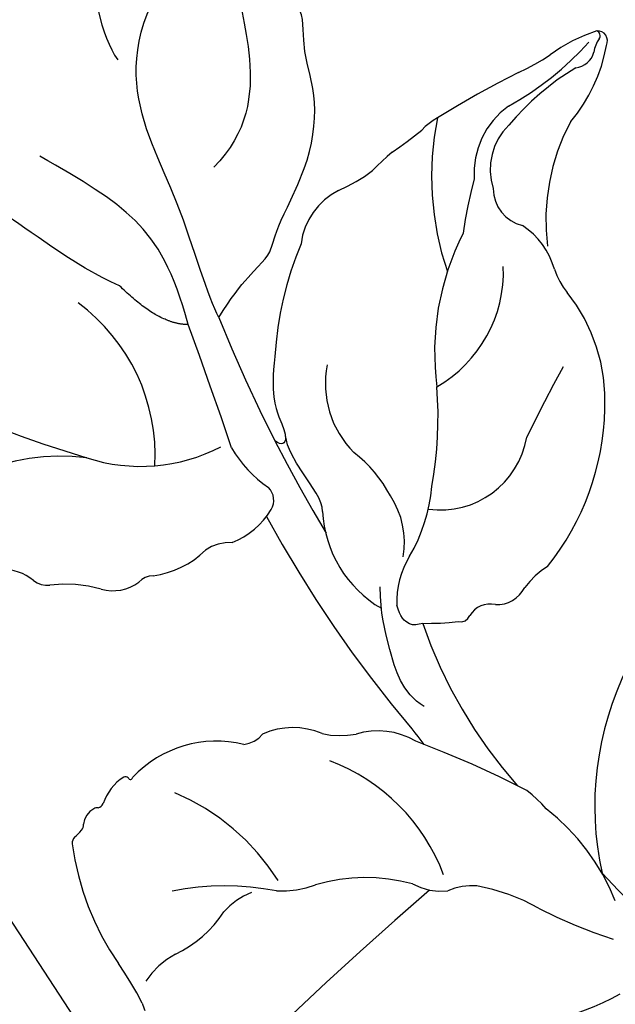
# Model space of a CAD drawing. Units: millimetres. Extents: x 2326 to 9886, y 1790 to 3572.
# Drawn here: x 3469 to 3501, y 3068 to 3120 of the extents above; entities that cross this region are included whole.
import ezdxf
from ezdxf.xclip import XClip

# ---------------------------------------------------------------- set-up
doc = ezdxf.new("R2010")
doc.units = ezdxf.units.MM
doc.header["$XCLIPFRAME"] = 2
doc.linetypes.add('HIDDEN', pattern=[9.524999999999999, 6.35, -3.175])
doc.layers.add('A-04.尺寸標註', color=4, linetype='Continuous')
doc.layers.add('H-08.木作(細線)', color=8, linetype='Continuous')
doc.styles.add('新細明體', font='PMingLiU.ttf')
doc.dimstyles.new('6', dxfattribs={"dimtxt": 15, "dimasz": 4.5, "dimexe": 3, "dimexo": 3, "dimgap": 1.8, "dimtad": 2, "dimdec": 0, "dimtxsty": '新細明體', "dimblk": 'ARCHTICK', "dimcen": 5, "dimclrd": 8, "dimclre": 8, "dimclrt": 4, "dimadec": 0, "dimazin": 0, "dimtfac": 1, "dimtdec": 0, "dimtix": 1, "dimtmove": 2, "dimatfit": 3, "dimldrblk": 'OPEN90', "dimfxl": 1.25, "dimlwd": 9, "dimlwe": 9, "dimarcsym": 0})

# ---------------------------------------------------------------- blocks, each defined once
blk = doc.blocks.new('SE-21113L')
at = {"layer": 'H-08.木作(細線)', "lineweight": 30}
blk.add_open_spline([(-69.28725075535476, 12.37912962306291), (-73.35583913698792, 13.99116016179323), (-75.85957111231983, 19.34590501897037), (-75.83660564105958, 19.34590501897037), (-75.83660564105958, 20.26375697925687), (-74.61940622888505, 20.26375697925687), (-74.48161013051867, 20.26375697925687), (-75.42321734689176, 21.11277004145086), (-75.6988095426932, 21.68642678018659), (-75.6988095426932, 23.17793621495366), (-74.84906584676355, 23.68275479320437), (-73.90746026672423, 23.68275479320437), (-72.6213628044352, 23.04025842063129), (-72.5072764288634, 23.04025842063129), (-74.22972765658051, 24.97464129701257), (-75.26319839246571, 26.46614999510348), (-75.26319839246571, 27.17748526390642), (-74.94167361874133, 27.6823038412258), (-73.72415196988732, 28.14981111325324), (-73.7930500190705, 28.14981111325324), (-74.43609956745058, 29.64131981134415), (-74.0456767436117, 31.98184157162905), (-73.72344043292105, 33.04451700020581), (-72.68996969610453, 34.60486459545791), (-71.15124714467674, 34.60486459545791), (-68.87761152535677, 34.97200537938625), (-67.20109124016017, 33.61817447468638), (-65.54753806162626, 32.011933545582), (-65.54753806162626, 29.76319698058069), (-65.47864001244307, 29.76319698058069), (-64.42220380529761, 29.76319698058069), (-64.42220380529761, 29.6943580834195), (-64.42220380529761, 31.94309464842081), (-62.33229522593319, 31.62184646259993), (-61.85000888165087, 31.30059827677906), (-60.9655847074464, 30.08074674010277), (-60.57516351994127, 27.9467416703701), (-60.16177522484213, 26.56996372994035), (-60.16177522484213, 26.47817853465676), (-59.8172849798575, 28.01558056753129), (-58.87567776348442, 28.01558056753129), (-58.04890117421746, 28.01558056753129), (-57.13026106543839, 25.56032731104642), (-57.13026106543839, 24.27533456776291), (-57.13026106543839, 23.74757042713463), (-57.13026106543839, 23.83935562334955), (-54.87959091644734, 25.81273659970611), (-52.49112466908991, 27.09772860724479), (-47.40827214345336, 29.9224569061771), (-42.53947776462883, 32.63011945039034), (-38.6122873313725, 34.25930594280362), (-38.61136642191559, 34.26627188920975), (-39.30034854914993, 35.02349901944399), (-39.57594074495137, 36.60679365042597), (-40.218988657929, 38.14419494569302), (-40.218988657929, 39.26856359653175), (-39.16255245078355, 39.26856359653175), (-36.93484777305275, 39.26856359653175), (-36.93484777305275, 39.22744632139802), (-35.38863200042397, 40.44359943177551), (-34.01067101862282, 40.44359943177551), (-34.17143422365189, 40.44359943177551), (-32.49491393845528, 40.94841801002622), (-30.86432786751539, 41.65975327882916), (-28.75145381689072, 41.65975327882916), (-28.10840426757932, 40.99431060813367), (-27.51128893252462, 40.99431060813367), (-27.16679868753999, 41.52207548450679), (-26.43188561871648, 41.52207548450679), (-24.58680466376245, 41.9831552579999), (-20.82037907093763, 41.08825033437461), (-20.17732952162623, 41.75369226839393), (-20.17732952162623, 41.66190780885518), (-20.63665039464831, 42.80922202207148), (-20.63665039464831, 43.0616313116625), (-19.97063537500799, 43.42877209559083), (-21.07494902797043, 44.93166997097433), (-21.4449450140819, 46.13312366139144), (-21.4449450140819, 47.28836801927537), (-20.82057699281722, 47.70425569266081), (-19.57184095028788, 47.4269974892959), (-18.64685098640621, 46.8493749415502), (-18.66997675783932, 46.8493749415502), (-19.57184095028788, 48.8132899813354), (-18.53083773516119, 51.52599744219333), (-18.62333755008876, 51.52599744219333), (-16.86585743632168, 52.95850000344217), (-13.99838936608285, 50.50938329100609), (-11.90182505268604, 47.99123616795987), (-9.90507875289768, 45.55286558996886), (-8.315078099258244, 44.33367993216962), (-8.352055124938488, 44.33367993216962), (-6.762052835896611, 45.10952514968812), (-3.545074503868818, 45.10952514968812), (-3.545074503868818, 45.18341559171677), (-5.911587788723409, 46.95677587855607), (-7.242750898003578, 48.98875123728067), (-7.427636026404798, 48.98875123728067), (-9.90507875289768, 48.4345766082406), (-12.78926712553948, 49.76459645479918), (-13.78764027543366, 51.02072733361274), (-14.34229075256735, 52.01824240293354), (-14.34229075256735, 53.53298835363239), (-13.89682604186237, 55.02229390665889), (-12.26984836254269, 56.38925897423178), (-11.08659172058105, 56.38925897423178), (-9.385659989900887, 56.38925897423178), (-7.869611752219498, 56.943434339948), (-5.540075493045151, 56.42620419431478), (-4.874493937939405, 57.05426926538348), (-2.803795223124325, 57.05426926538348), (0.3392306938767433, 55.76119390316308), (1.855278931558132, 54.35728361457586), (1.781324880197644, 54.35728361457586), (3.49562369287014, 54.90810527931899), (5.011670294217765, 54.05837035644799), (4.974694904871285, 54.05837035644799), (7.082370645366609, 54.53865528106689), (9.116092335432768, 52.87612991966307), (11.60143066942692, 50.65694246068597), (13.41329184081405, 49.21608695108443), (14.78143197577447, 48.36635202821344), (14.78143197577447, 48.29246232379228), (18.10934138484299, 48.95747187826782), (23.10120549891144, 48.95747187826782), (28.05609422270209, 48.95747187826782), (28.05609422270209, 49.03136232029647), (29.76041515916586, 49.74577285908163), (35.22679759562016, 51.76913083344698), (42.56596185918897, 51.9873703783378), (50.82612657174468, 51.15489821508527), (60.02251208294183, 49.33208096399903), (68.69764519389719, 45.72364654298872), (80.48223930131644, 40.99279838521034), (94.49716832023114, 33.14313702844083), (108.0289964079857, 21.33333647903055), (112.1224787710235, 17.43360147438943), (119.7382591897622, 10.20482415799052), (125.3448029719293, 3.268600367940962), (128.2689960831776, -2.012900775298476), (130.671661991626, -8.170167247764766), (131.6859163213521, -16.15792625583708), (131.6859163213521, -21.90544749144465), (130.7618276374415, -30.09509150311351), (126.8053627703339, -37.28248784411699), (124.8870752872899, -39.43870704155415), (122.3693235795945, -42.13398085348308), (118.4128570770845, -44.17040964495391), (114.8760174950585, -45.06883400399238), (110.0693689240143, -45.55849131848663), (104.9908068850636, -44.54365161713213), (100.8903383733705, -42.02534465398639), (98.4829337913543, -39.91513811890036), (97.39198394771665, -37.24648398719728), (96.0762947248295, -33.09768160898238), (97.35991243831813, -28.22887575253844), (98.88128657173365, -23.92223433405161), (103.7406085114926, -21.64158273115754), (108.1877378663048, -20.27441068179905), (113.0529729239643, -22.74291595537215), (115.2195230387151, -24.14806519076228), (116.1663007568568, -26.08574799634516)], degree=3, dxfattribs=at)
blk = doc.blocks.new('SE-21212L-1.5')
at = {"layer": 'H-08.木作(細線)', "color": 8}
for centre, radius, start, end in [((-20.949449298525, 25.0878028559091), 0.5320391652493726, 18.61134138127606, 138.7845959621912), ((-14.16121282998938, 21.68105159224069), 8.111181499886971, 152.4045493725508, 172.1462419354919), ((-21.23682539389119, 25.17886589499903), 0.2829672089893545, 9.512804659722303, 113.502420056105), ((-19.49534175140434, 25.45362540703354), 1.480073409740685, 188.8612636647211, 218.42793764461), ((-27.41131779173156, 20.37271178207811), 8.508142287634337, 4.699300074866872, 35.0396330216745), ((-37.38212484035466, 23.81877553480444), 16.18467379058929, 343.8307614665186, 3.207688910774481), ((-21.62543973504216, 23.97616483294041), 1.119361878107012, 320.9236949665823, 29.87417781185199), ((-6.602211955498205, 19.83083994838307), 14.5662209381753, 166.3409163299704, 184.8147631550772), ((-35.12667408701964, 25.48815567400015), 13.20899392337866, 339.9104795060269, 348.2107949371239), ((34.12063781134202, 2.377057237164991), 59.79970160201194, 161.904424383783, 166.6252493512442), ((-8.378139322216157, 24.2309800366711), 11.0169241499283, 196.6750156990771, 232.249057501753), ((-17.53449463706056, 18.59918260024642), 4.361765100524944, 170.5977576703535, 229.1068423400087), ((-17.82275132832001, 18.5865915774084), 3.294352300450611, 179.6236594822664, 242.9509323213764), ((-21.12330667788046, 15.31461583712371), 3.067417571274887, 163.0305837732803, 182.9920714186271), ((-11.08943025566987, 24.7838871823551), 15.54593089093065, 213.4718813434885, 243.8748926912051), ((-17.89088931231527, 17.08393868726489), 2.023269244768833, 225.0275277365202, 301.4740635228225), ((-45.38159850426018, 17.25321875367445), 21.29870884799526, 349.1212164219341, 354.3450574862348), ((-4.002109627559548, 24.34604182116527), 18.71778521347314, 208.8932858773681, 217.8996285390336), ((-15.99331104946032, 11.46872162560612), 3.979541796153315, 60.02136328802533, 102.2033608298181), ((-12.29359930143983, 18.3666913758716), 3.851832983313542, 243.6238190969627, 264.5901416583395), ((-13.72503893234534, 5.322934646821523), 9.270836659179341, 42.40715832920322, 83.383035216597), ((-14.36696238166769, 12.15300710198426), 10.15632907191651, 173.8931077024511, 181.9761393002894), ((-20.79638328643341, 7.93896781065996), 7.035852106938695, 344.9413768948778, 47.24598232241671), ((-5.59483476614696, 17.1206379762807), 13.85261094352642, 197.9646319291204, 232.6335075698728), ((-32.14793061175442, 12.73127934247532), 7.686961215321375, 337.4778215119223, 353.062392698242), ((71.27230382368725, 35.22914428059084), 84.66257157405717, 196.2190334374926, 199.0494911609555), ((-16.85233347272151, 2.031391266304126), 13.80348083207662, 6.232516910010109, 43.74114433767394), ((-21.52975829497154, 8.643017403905105), 3.698793649598626, 161.9861496303563, 217.6531624309115), ((-12.52426633554569, 4.913917940917599), 4.627348704275963, 306.8977578433665, 35.43217259432425), ((-7.536721550233779, 13.32582697493854), 18.29020636551118, 202.3067626591367, 221.6335493036732), ((-27.60948734058184, -9.74291334380905), 20.89274008839455, 34.82357345978902, 49.36064816346426), ((1.370521508622915, 2.538037441478082), 4.608960716991497, 167.5719712251416, 188.2239423602505), ((-14.67118796965224, 5.667178718591458), 5.125832012383602, 213.5959655654101, 270.2121600592902), ((19.3091056713165, 7.993761432586325), 16.52075722884003, 198.4379822556364, 237.3958614501489), ((-17.15620406335802, -3.455120751565119), 8.758153981109926, 14.53858859088521, 40.11455187897686), ((-4.764229811131372, 1.370182597816893), 1.653350321030418, 312.157142495569, 17.91490674991846), ((6.39738054254849, 73.27559833382111), 79.12742197690294, 246.8040672833228, 252.0013450857665), ((-13.7386746291013, -6.281352031070128), 6.88362114646465, 72.39692808844356, 97.62628505853145), ((-12.51485209880047, -4.043128991565027), 4.407376319450861, 34.94695360540196, 78.77528129660261), ((-2.962620316277025, -0.9305307826871285), 1.278498780102331, 122.7660570551182, 193.1469314839886), ((-149.6776633837981, -267.7835070354049), 294.3155988792786, 63.72943015875101, 65.07684869903264), ((-4.232901644601952, -0.2064098319569894), 4.567942377220325, 193.2907219857057, 227.462284592342), ((-4.689196039238595, -1.440758381158957), 0.5292229044067198, 301.434066364414, 24.49632805812852), ((6.397380542737665, 73.27559833451596), 79.12742197762205, 252.0013450857665, 256.0546466089884), ((-17.03298496945354, 8.299078086009104), 16.22108176002152, 314.4504836313115, 321.0766176189394), ((-9.386655396374408, 1.818968141586083), 6.294107436267978, 227.7424171462135, 284.7259130194022), ((5.463080908477423, 19.47996677821357), 25.33888344257682, 243.9277064130458, 266.5975643648462), ((-29.09905645127583, -14.15110692866801), 10.07450447583512, 41.98477763203441, 98.55293138538126), ((-17.76275019910827, 2.226895983254508), 6.312355201457506, 254.8689931806751, 281.093309265108), ((-16.54688264423748, -4.928306496181904), 0.9607936687999289, 13.76194745671089, 90.07894707833032), ((-28.63361973749124, -1.45640468196143), 9.20832667705939, 296.8956783425623, 342.5095312751588), ((-19.71709146963258, -5.702760758504155), 4.224227833894394, 336.4744227360355, 13.73570991825665), ((3.543471695229528, 59.77737446165702), 67.6567827365237, 253.6243892272493, 265.1876003464583), ((11.95948726611095, 41.0625080593345), 47.01168983849877, 268.1077954563312, 280.2138277781613), ((20.91667735525698, -57.14214830179117), 54.05651986926121, 107.688504095517, 114.5202869092555), ((5.423312952756532, -13.54981473254156), 7.963169605822472, 86.55971436046845, 96.7159604574332), ((7.334893991443096, -17.20771759644776), 11.69493742267766, 66.84043491411946, 97.04181420202782), ((-14.19609712412057, -9.142130375617853), 2.406101219774494, 133.2256923956847, 168.8862743828481), ((17.74094108874851, 149.3357107602642), 158.2296102796422, 262.7846686899911, 263.1640903854118), ((-0.5536454457906075, -11.77521545196942), 3.934384832452563, 104.1824594194675, 151.9302667424523), ((1.994536653452087, 13.81614540202281), 24.54915888422419, 287.4119484230638, 297.3965275811729), ((-21.47881074684847, -8.628308739695058), 4.921989444628886, 322.7618019625516, 359.4176171133701), ((-54.32642029716226, 45.72119084804217), 62.92502627178403, 289.4600945219747, 298.3272373987718), ((-17.63974455115385, -18.44903756168787), 11.12298112538588, 127.8715782247335, 159.3627249303551), ((12.02413170713407, -19.40766143524161), 10.16032612798287, 105.3144635483425, 125.0390382760027), ((3.857671965917689, -6.573973085036414), 12.16967964198858, 306.7554548612134, 344.7960192415484), ((-7.622433899683529, -7.524275446179672), 4.324113866912513, 302.2041024182413, 326.2932921452738), ((-3.84918964424287, -14.83492569199007), 3.936084842329901, 111.9102453955308, 159.0617449929462), ((0.2610270065924851, -21.3389322355215), 10.3444813172924, 65.63104475400561, 114.3689552461843), ((8.288100926147308, -13.53331237624661), 3.220971360848941, 130.6289904261048, 158.7093461739537), ((-16.86681699147448, -12.31236504822664), 0.9893358708944493, 134.5026008930917, 183.135934836087), ((-20.12037627500831, -12.0507227564558), 2.287602571083033, 299.1272986220895, 352.0659765630225), ((2.821479624210042, -10.40031177549463), 3.151792845401001, 286.2088970088145, 321.4667489490517), ((239.400791514272, -29.77311399912651), 235.4212315773001, 175.9188236674777, 178.3048945618676), ((-8.995268726430368, -13.58881250185004), 1.478645116842668, 320.9234133906943, 6.231179441745847), ((8.367984399679699, -21.60554503922322), 9.416459945895276, 119.7087279010499, 151.3332961998729), ((-15.59349276768626, -20.10976733545976), 6.955838537064222, 119.3881063712258, 142.0050143134036), ((-4.638400582887698, -19.75720075534991), 6.141382170156575, 121.5013848503561, 181.3733717490916), ((-22.00493179126352, -15.08381559152986), 1.190809643532171, 276.8548409972331, 321.3342295128706), ((-21.64143620360119, -18.80468560650843), 2.548206108667266, 94.98367026316465, 136.3830345972238), ((-4.688893825092237, -14.89965262387341), 5.270571802573608, 312.4908306207264, 335.4639493513416), ((-4.101422810723307, -29.9674666094179), 11.9284393987995, 77.2149880840101, 112.2168461483653), ((6.495743586914614, -30.2605636776243), 13.77666909949999, 123.6030977143015, 146.7409866092896), ((1.2451759508549, -21.24723164397074), 3.569099970288872, 155.8172410135502, 184.7742890913938), ((-8.59487250186794, -20.83460583676424), 2.58358587983765, 166.7780182034679, 206.9928023474253), ((-10.92306167665811, -20.30577032997826), 0.1969532550410143, 88.20738467366243, 161.6228560772233), ((-10.87072756359703, -19.99085355998614), 0.1267678585072202, 248.6396137984188, 43.00207971064987), ((-8.557072774885455, -22.81955009172816), 6.374399037321486, 340.5227850267833, 11.54044566558149), ((-10.75391447076981, -22.60719212343247), 0.2999298212260257, 124.2290050471286, 168.979805503301), ((-11.28768053429667, -22.15572771009101), 0.4179362489053702, 330.864460573476, 20.81107960048857), ((-9.98016722430475, -22.84873327348032), 1.109171929626243, 164.3680376958731, 217.0286712477224), ((-11.12194351191283, -23.84399257022596), 0.4157016134129948, 3.092162998068685, 51.93790414479727), ((-12.79759081687371, -24.02926733033746), 2.101034950041675, 351.9870320667452, 5.673262652733181), ((-10.27460248775606, -24.32023893709265), 0.4424708504022735, 180.2469185836397, 231.7028776656617), ((-1.805502321076347, -13.33721842729574), 14.31155898393039, 232.3434432984944, 259.8355089683059), ((1.845546676267986, -26.22246948258908), 4.574979632333241, 163.7854928175723, 190.6054662205493), ((-7.351108194576227, -44.14858319194173), 16.99489912812408, 71.50264874720692, 79.7642367623739), ((-0.1356306502275402, -24.36526978961047), 4.09490251371952, 243.5543106951137, 249.3279776514449)]:
    blk.add_arc(centre, radius, start, end, dxfattribs=at)
for points, degree in [([(-24.76906425825655, 0.5445758799251053), (-25.33221203889116, 2.864703602059308), (-24.98022029690037, 4.788052258616517), (-25.96753469472606, 5.775366656442202), (-26.94360133427108, 9.418096946803416), (-29.19182388049376, 12.51463037049689), (-31.69410960714231, 13.59053416054667), (-33.11314554636192, 15.45925275018089), (-35.28189528529401, 15.00957009976628), (-36.1367178857472, 15.86439270021947), (-37.64106759835704, 14.99585598868725), (-40.90923763867613, 16.16792899859502), (-43.61435122757757, 17.23109592753099), (-45.93741136354583, 16.01012758889919), (-48.08442982900669, 15.56518558798416), (-50.27817530139873, 15.78491134412252), (-50.67294251330895, 15.05429051284591), (-51.48750000000291, 14.81593779762261), (-51.13439202123482, 12.85518251915346), (-49.12662189199546, 12.28284115765564), (-49.55509097443428, 10.35450860443598), (-47.41663762743701, 8.044520307179482), (-46.30740343710204, 6.32134183144808), (-46.30823674351268, 2.135302503160347), (-44.76212113774091, 0.695082374397316), (-42.26719131129721, -1.799847452050017), (-40.3918737719614, -3.675164991382189), (-39.25642747203892, -3.370923072270671), (-37.46325967122539, -3.851400936393475), (-36.68327586843225, -3.659134127687139)], 3), ([(-48.98325919156196, 14.62860748624007), (-46.07310869155845, 11.71845698623656), (-41.31674826958988, 6.962096564267995), (-38.2134806523427, 6.398377170058666)], 3), ([(-24.76906425825655, 0.5445758799251053), (-25.90644318822888, 0.8493356456965557), (-30.77847804363046, 3.66220628096562), (-36.96907313675547, 5.320971236837067), (-39.72733917899313, 10.09842816278251), (-39.72733917899313, 14.11852538359017)], 3), ([(-36.62687771027413, 13.96646484429948), (-35.79624978445645, 12.52777507459905), (-30.59053618365579, 11.1329083192395), (-30.59053618365579, 5.973407603018131)], 3), ([(-21.20699011462784, 1.174472882892587), (-19.9918938621704, -0.380783588905615), (-18.63031214136936, -1.030647477597086), (-17.57520258252043, -1.414780231032637), (-17.56415832735365, -1.93825658069909), (-18.05257087145583, -1.979625966978347)], 3), ([(-25.65239749856846, -0.876397415286192), (-28.18681934766573, 0.5868517215349129), (-31.52808592469228, 1.482141402542766), (-34.94328532661893, 0.5670414808082569), (-37.53248329105554, -0.1267320228071185)], 3), ([(-25.65239749856846, -0.876397415286192), (-26.76941160616843, -1.993411522889801), (-29.68794602389607, -1.993411522889801)], 2), ([(-13.61922088245774, -2.839484157764673), (-14.02689822703906, -2.431806813179719), (-15.92637392596953, -2.165543712595536), (-17.32890964570834, -1.789735399135679), (-17.84443416049908, -1.39471249975395)], 3), ([(-29.68794602389607, -1.993411522889801), (-32.11793086507896, -2.991313481972611), (-35.3988302872458, -3.29394820428206), (-36.6883336570354, -3.639469590852968)], 3), ([(-2.510128584734048, -6.340552372144884), (-3.839271996137541, -6.696695275855745), (-6.124564377103525, -5.377281104527356), (-7.616337154668145, -4.516005689831218), (-8.631478169976617, -3.500864674526383)], 3), ([(-5.673481534722669, -3.280437239845924), (-5.815727231121855, -3.526814013166586), (-6.024190738335164, -3.88788339918392), (-6.774426636442513, -3.88788339918392), (-7.32117502285837, -3.572218071109091)], 3)]:
    blk.add_open_spline(points, degree=degree, dxfattribs=at)
blk = doc.blocks.new('_ArchTick')
at = {"color": 0, "linetype": 'ByBlock', "const_width": 0.15}
blk.add_lwpolyline([(-0.5, -0.5), (0.5, 0.5)], dxfattribs=at)
blk = doc.blocks.new('*D33')
at = {"layer": 'A-04.尺寸標註', "color": 8, "linetype": 'HIDDEN', "lineweight": 9, "ltscale": 0.6, "transparency": 16777216}
for p, q in [((3566.648437021182, 3256.878092822159), (2998.732287444487, 3256.878092822159)), ((3566.648437021182, 2266.060185850491), (2998.732287444488, 2266.060185850491))]:
    blk.add_line(p, q, dxfattribs=at)
at = {"layer": 'A-04.尺寸標註', "color": 8, "lineweight": 9, "ltscale": 0.6, "transparency": 16777216}
blk.add_line((3001.732287444488, 2266.060185850491), (3001.732287444487, 3256.878092822159), dxfattribs=at)
at = {"layer": 'DEFPOINTS', "color": 0, "ltscale": 0.6, "transparency": 16777216}
for p in [(3001.732287444487, 3256.878092822159), (3569.648437021182, 3256.878092822159), (3569.648437021182, 2266.060185850491)]:
    blk.add_point(p, dxfattribs=at)
at = {"layer": 'A-04.尺寸標註', "color": 8, "lineweight": 9, "ltscale": 0.6, "transparency": 16777216, "xscale": 4.5, "yscale": 4.5, "zscale": 4.5}
for p, rotation in [((3001.732287444487, 3256.878092822159), 90), ((3001.732287444488, 2266.060185850491), 270)]:
    blk.add_blockref('_ArchTick', p, dxfattribs=dict(at, rotation=rotation))
at = {"layer": 'A-04.尺寸標註', "color": 4, "ltscale": 0.6, "transparency": 16777216, "insert": (2991.483886281697, 2761.469139336324), "char_height": 15, "attachment_point": 5, "rotation": 90, "style": '新細明體'}
blk.add_mtext('991', dxfattribs=at)
blk = doc.blocks.new('_Open90')
at = {"color": 0, "linetype": 'ByBlock', "lineweight": -2}
for p, q in [((-0.5, 0.5), (0, 0)), ((0, 0), (-1, 0)), ((0, 0), (-0.5, -0.5))]:
    blk.add_line(p, q, dxfattribs=at)

msp = doc.modelspace()

# ---------------------------------------------------------------- block references
at = {"color": 169, "true_color": 0x2f3046}
ref = msp.add_blockref('SE-21212L-1.5', (3497.151640842422, 3086.66506803404), dxfattribs=dict(at, rotation=315))
XClip(ref).set_block_clipping_path([(34.112298505729996, -1.4053120188764296), (21.357351866085082, -8.466058718971908), (15.198696684616152, -19.070356612297473), (4.688229197287001, -32.91538169537671), (-17.885227041493636, -28.191628601693083), (-46.75197535956977, -21.52080352959456), (-57.662242440273985, 15.844083441625116), (-20.99771084851818, 30.638287662004586), (3.641714863711968, 31.534324577107327), (26.83076776942471, 12.07098565812339)])
at = {"layer": 'H-08.木作(細線)', "xscale": -1, "rotation": 48.8226358116292}
msp.add_blockref('SE-21113L', (3481.020453712806, 3166.495381197317), dxfattribs=at)

# ---------------------------------------------------------------- dimensions: what is measured, and where the dimension line sits
at = {"layer": 'A-04.尺寸標註', "color": 8, "ltscale": 0.6}
dim = msp.add_linear_dim(base=(3001.732287444487, 3256.878092822159), p1=(3569.64843702118, 2266.06018585049), p2=(3569.64843702118, 3256.878092822157), angle=90, dimstyle='6', dxfattribs=at)
dim.commit()
dim.dimension.update_dxf_attribs({"geometry": '*D33', "text_midpoint": (2991.483886281697, 2761.469139336324)})

doc.saveas('drawing.dxf')
